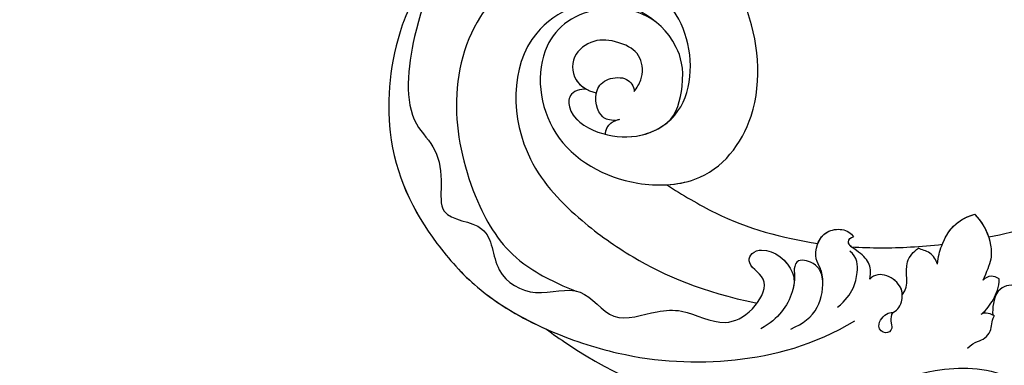
# Model space of a CAD drawing. Units: millimetres. Extents: x 105 to 1365, y 106 to 997.
# Drawn here: x 1280 to 1291, y 289 to 293 of the extents above; entities that cross this region are included whole.
import ezdxf
from ezdxf.xclip import XClip

# ---------------------------------------------------------------- set-up
doc = ezdxf.new("R2010")
doc.units = ezdxf.units.MM
doc.header["$XCLIPFRAME"] = 2
doc.linetypes.add('HIDDEN', pattern=[9.525, 6.35, -3.175])
doc.layers.add('H-06.木作(細線)', color=8, linetype='Continuous')
doc.layers.add('H-08.木作(細線)', color=8, linetype='Continuous')

# ---------------------------------------------------------------- blocks, each defined once
blk = doc.blocks.new('SE-21060L-d')
at = {"layer": 'H-08.木作(細線)'}
for points, knots in [([(-6.51, -68.96), (-7.3, -66.05), (-8.79, -58.35), (-9.1, -50.27), (-8.31, -45.39), (-8.29, -45.27)], [34.154747, 34.154747, 34.154747, 34.154747, 43.195158, 57.655148, 58.016788, 58.016788, 58.016788, 58.016788]), ([(-6.51, -68.96), (-7.3, -66.05), (-8.79, -58.35), (-9.1, -50.27), (-8.31, -45.39), (-8.29, -45.27)], [34.154747, 34.154747, 34.154747, 34.154747, 43.195158, 57.655148, 58.016788, 58.016788, 58.016788, 58.016788]), ([(-6.51, -68.96), (-7.3, -66.05), (-8.32, -60.8), (-8.78, -55.42), (-8.83, -53.08)], [34.154747, 34.154747, 34.154747, 34.154747, 43.195158, 50.184083, 50.184083, 50.184083, 50.184083]), ([(-13.4, -68.46), (-13.01, -68.27), (-11.85, -68.71), (-11.49, -70.91), (-13.3, -71.93), (-13.83, -72.16)], [0, 0, 0, 0, 1.173572, 3.129318, 5.584304, 5.584304, 5.584304, 5.584304]), ([(-13.4, -68.46), (-13.01, -68.27), (-11.85, -68.71), (-11.49, -70.91), (-13.3, -71.93), (-13.83, -72.16)], [0, 0, 0, 0, 1.173572, 3.129318, 5.584304, 5.584304, 5.584304, 5.584304]), ([(-10.21, -71.45), (-9.61, -70.74), (-8.78, -69.71), (-7.15, -68.97), (-5.11, -68.72), (-3.79, -69.22)], [0, 0, 0, 0, 2.464532, 4.219926, 7.454942, 7.454942, 7.454942, 7.454942]), ([(-10.21, -71.45), (-9.61, -70.74), (-8.78, -69.71), (-7.15, -68.97), (-5.11, -68.72), (-3.79, -69.22)], [0, 0, 0, 0, 2.464532, 4.219926, 7.454942, 7.454942, 7.454942, 7.454942]), ([(-6.65, -74.91), (-5.98, -74.47), (-5.02, -73.67), (-3.34, -71.46), (-3.79, -69.22)], [0, 0, 0, 0, 2.492051, 6.723201, 6.723201, 6.723201, 6.723201]), ([(-6.65, -74.91), (-5.98, -74.47), (-5.02, -73.67), (-3.34, -71.46), (-3.79, -69.22)], [0, 0, 0, 0, 2.492051, 6.723201, 6.723201, 6.723201, 6.723201]), ([(-13.28, -73.19), (-13.07, -72.47), (-12.54, -71.37), (-11.58, -70.3), (-10.83, -69.91)], [0, 0, 0, 0, 2.051089, 4.149618, 4.149618, 4.149618, 4.149618]), ([(-13.28, -73.19), (-13.07, -72.47), (-12.54, -71.37), (-11.58, -70.3), (-10.83, -69.91)], [0, 0, 0, 0, 2.051089, 4.149618, 4.149618, 4.149618, 4.149618]), ([(-10.83, -69.91), (-10.56, -70.08), (-10.11, -70.5), (-10.08, -71.18), (-10.21, -71.45)], [0, 0, 0, 0, 0.849738, 1.763134, 1.763134, 1.763134, 1.763134]), ([(-10.83, -69.91), (-10.56, -70.08), (-10.11, -70.5), (-10.08, -71.18), (-10.21, -71.45)], [0, 0, 0, 0, 0.849738, 1.763134, 1.763134, 1.763134, 1.763134]), ([(5.25, -113.78), (4.51, -113.41), (-1.92, -109.9), (-8.87, -103.65), (-15.16, -91.65), (-15.19, -81.07), (-18.89, -74.09), (-23.29, -71.45), (-25.61, -71.86), (-26.72, -72.05)], [1.097521, 1.097521, 1.097521, 1.097521, 3.24078, 18.110692, 29.801025, 41.232437, 48.838963, 52.377562, 55.683774, 55.683774, 55.683774, 55.683774]), ([(5.25, -113.78), (4.51, -113.41), (-1.92, -109.9), (-8.87, -103.65), (-15.16, -91.65), (-15.19, -81.07), (-18.89, -74.09), (-23.29, -71.45), (-25.61, -71.86), (-26.72, -72.05)], [1.097521, 1.097521, 1.097521, 1.097521, 3.24078, 18.110692, 29.801025, 41.232437, 48.838963, 52.377562, 55.683774, 55.683774, 55.683774, 55.683774]), ([(-15.75, -75.99), (-15.39, -74.95), (-15.86, -74.33), (-15.15, -72.81), (-14.34, -72.57), (-14, -72.06), (-13.99, -72.04)], [0, 0, 0, 0, 1.967199, 2.834524, 4.472254, 4.537757, 4.537757, 4.537757, 4.537757]), ([(-13.99, -72.04), (-13.71, -72.24), (-13.44, -72.56), (-13.21, -73.02), (-13.28, -73.19)], [0, 0, 0, 0, 0.842706, 1.370801, 1.370801, 1.370801, 1.370801]), ([(-13.99, -72.04), (-13.71, -72.24), (-13.44, -72.56), (-13.21, -73.02), (-13.28, -73.19)], [0, 0, 0, 0, 0.842706, 1.370801, 1.370801, 1.370801, 1.370801]), ([(-1.13, -82.03), (-2.15, -80.28), (-3.55, -77.47), (-4.68, -74.59), (-5.06, -73.56)], [20.126754, 20.126754, 20.126754, 20.126754, 26.082093, 29.345808, 29.345808, 29.345808, 29.345808]), ([(-1.13, -82.03), (-2.15, -80.28), (-3.55, -77.47), (-4.68, -74.59), (-5.06, -73.56)], [20.126754, 20.126754, 20.126754, 20.126754, 26.082093, 29.345808, 29.345808, 29.345808, 29.345808]), ([(-1.13, -82.03), (-2.15, -80.28), (-3.55, -77.47), (-4.68, -74.59), (-5.06, -73.56)], [20.126754, 20.126754, 20.126754, 20.126754, 26.082093, 29.345808, 29.345808, 29.345808, 29.345808]), ([(-6.65, -74.91), (-6.23, -74.85), (-5.22, -74.92), (-4.64, -75.7), (-4.33, -75.94)], [0, 0, 0, 0, 1.401431, 2.651939, 2.651939, 2.651939, 2.651939]), ([(-6.65, -74.91), (-6.23, -74.85), (-5.22, -74.92), (-4.64, -75.7), (-4.33, -75.94)], [0, 0, 0, 0, 1.401431, 2.651939, 2.651939, 2.651939, 2.651939]), ([(-7.83, -79.52), (-7.41, -78.4), (-5, -78.25), (-4.44, -76.53), (-4.33, -75.94)], [0, 0, 0, 0, 3.291889, 5.159222, 5.159222, 5.159222, 5.159222]), ([(-7.83, -79.52), (-7.41, -78.4), (-5, -78.25), (-4.44, -76.53), (-4.33, -75.94)], [0, 0, 0, 0, 3.291889, 5.159222, 5.159222, 5.159222, 5.159222]), ([(-9.05, -81.21), (-9.37, -81.86), (-10.65, -81.75), (-10.76, -82.99), (-9.52, -83.49), (-8.71, -81.95), (-9.25, -80.84), (-8.44, -79.74), (-6.5, -78.94), (-4.45, -80.5), (-4.95, -81.82)], [0, 0, 0, 0, 1.382586, 2.358702, 3.589457, 5.092284, 5.635043, 7.102996, 8.328261, 11.746868, 11.746868, 11.746868, 11.746868]), ([(-7.83, -79.52), (-7.62, -79.43), (-6.26, -79.13), (-4.45, -80.5), (-4.95, -81.82)], [7.651253, 7.651253, 7.651253, 7.651253, 8.328261, 11.746868, 11.746868, 11.746868, 11.746868]), ([(18.68, -93.27), (18.91, -92.02), (22.21, -89.3), (28.59, -88.27), (33.41, -94.5), (31.98, -102.13), (22.41, -105.58), (14.75, -100.35), (11.02, -92.04), (15.09, -83.7), (26.36, -79.5), (38.27, -82.58), (45.99, -93.85), (45.29, -105.23), (39.55, -112.04), (31.36, -117.27), (26.85, -115.44), (23.6, -116.55), (20.1, -118.78), (17.64, -113.66), (12.81, -116.32), (8.41, -113.43), (8.04, -108.31), (2.44, -107.69), (2.14, -103.34), (0.62, -99.8), (-2.64, -97.87), (-2.74, -94.19), (-0.49, -90.72), (2.12, -92.78), (3.03, -91.34), (2.24, -89.24), (-0.77, -88.06), (-3.39, -90.05), (-4.4, -91.95), (-4.52, -94.08)], [0, 0, 0, 0, 1.063317, 2.694937, 8.962794, 15.691581, 24.540321, 33.751425, 39.127647, 47.906931, 59.107629, 70.99282, 85.566526, 91.858423, 103.605845, 112.458754, 116.237744, 119.880441, 122.589345, 126.864478, 131.405551, 135.792299, 140.357357, 144.608788, 149.066007, 151.570413, 156.204386, 159.115305, 161.63999, 164.151068, 166.228698, 166.451828, 169.857415, 172.209842, 177.833014, 177.833014, 177.833014, 177.833014]), ([(18.68, -93.27), (18.91, -92.02), (22.21, -89.3), (28.59, -88.27), (33.41, -94.5), (31.98, -102.13), (22.41, -105.58), (14.75, -100.35), (11.02, -92.04), (15.09, -83.7), (26.36, -79.5), (38.27, -82.58), (45.99, -93.85), (45.29, -105.23), (39.55, -112.04), (31.36, -117.27), (26.85, -115.44), (23.6, -116.55), (20.1, -118.78), (17.64, -113.66), (12.81, -116.32), (8.41, -113.43), (8.04, -108.31), (2.44, -107.69), (2.14, -103.34), (0.62, -99.8), (-2.64, -97.87), (-2.74, -94.19), (-0.49, -90.72), (2.12, -92.78), (3.03, -91.34), (2.24, -89.24), (-0.4, -88.21), (-1.73, -88.85), (-2.1, -89.12)], [0, 0, 0, 0, 1.063317, 2.694937, 8.962794, 15.691581, 24.540321, 33.751425, 39.127647, 47.906931, 59.107629, 70.99282, 85.566526, 91.858423, 103.605845, 112.458754, 116.237744, 119.880441, 122.589345, 126.864478, 131.405551, 135.792299, 140.357357, 144.608788, 149.066007, 151.570413, 156.204386, 159.115305, 161.63999, 164.151068, 166.228698, 166.451828, 169.857415, 171.477827, 171.477827, 171.477827, 171.477827]), ([(13.01, -96.17), (12.6, -95.23), (11.44, -91.18), (15.09, -83.7), (26.36, -79.5), (38.27, -82.58), (45.99, -93.85), (45.51, -101.61), (44.73, -103.97), (44.57, -104.39)], [36.366058, 36.366058, 36.366058, 36.366058, 39.127647, 47.906931, 59.107629, 70.99282, 85.566526, 91.858423, 93.227229, 93.227229, 93.227229, 93.227229]), ([(-4.95, -81.82), (-4.31, -81.35), (-3.38, -81), (-1.96, -81.51), (-0.61, -82.41), (-0.19, -81.68), (-0.32, -81.37)], [0, 0, 0, 0, 1.633388, 3.442062, 4.648235, 5.359396, 5.359396, 5.359396, 5.359396]), ([(-4.95, -81.82), (-4.31, -81.35), (-3.38, -81), (-1.96, -81.51), (-0.61, -82.41), (-0.19, -81.68), (-0.32, -81.37)], [0, 0, 0, 0, 1.633388, 3.442062, 4.648235, 5.359396, 5.359396, 5.359396, 5.359396]), ([(-3.16, -86.3), (-2.61, -86.02), (-1.72, -85.77), (-0.29, -86.01), (1.75, -84.3), (0.96, -81.89), (0.14, -81.42), (-0.32, -81.37)], [0, 0, 0, 0, 1.443783, 2.693537, 5.447491, 6.671937, 8.038742, 8.038742, 8.038742, 8.038742]), ([(-3.16, -86.3), (-2.61, -86.02), (-1.72, -85.77), (-0.29, -86.01), (1.75, -84.3), (0.96, -81.89), (0.14, -81.42), (-0.32, -81.37)], [0, 0, 0, 0, 1.443783, 2.693537, 5.447491, 6.671937, 8.038742, 8.038742, 8.038742, 8.038742]), ([(-1.13, -82.03), (-0.92, -82.11), (-0.49, -82.19), (-0.19, -81.68), (-0.32, -81.37)], [4.012093, 4.012093, 4.012093, 4.012093, 4.648235, 5.359396, 5.359396, 5.359396, 5.359396]), ([(0.72, -84.95), (1.05, -84.57), (1.53, -83.63), (0.96, -81.89), (0.14, -81.42), (-0.32, -81.37)], [4.170731, 4.170731, 4.170731, 4.170731, 5.447491, 6.671937, 8.038742, 8.038742, 8.038742, 8.038742]), ([(-6.04, -86.06), (-5.81, -84.98), (-5.22, -83.85), (-3.74, -82.52), (-2.37, -81.94), (-1.45, -82.36)], [0, 0, 0, 0, 2.425685, 4.213843, 6.410556, 6.410556, 6.410556, 6.410556]), ([(44.57, -104.39), (44.06, -106.3), (42.36, -110.45), (37, -115.89), (29.42, -120.6), (20.2, -120.67), (11.42, -118.25), (5.15, -114.04), (-1.61, -107.24), (-6.66, -98.34), (-8.47, -90.01), (-8.08, -85.08)], [0, 0, 0, 0, 8.292043, 8.565002, 18.060311, 30.452985, 36.520297, 44.82445, 52.537754, 65.110024, 77.305249, 77.305249, 77.305249, 77.305249]), ([(13.01, -96.17), (11.36, -95.14), (6.62, -92.19), (2.81, -87.99), (0.72, -84.95)], [0, 0, 0, 0, 5.804393, 16.728052, 16.728052, 16.728052, 16.728052]), ([(13.01, -96.17), (11.36, -95.14), (6.62, -92.19), (2.81, -87.99), (0.72, -84.95)], [0, 0, 0, 0, 5.804393, 16.728052, 16.728052, 16.728052, 16.728052]), ([(13.01, -96.17), (11.36, -95.14), (6.62, -92.19), (2.81, -87.99), (0.72, -84.95)], [0, 0, 0, 0, 5.804393, 16.728052, 16.728052, 16.728052, 16.728052]), ([(-5.93, -91.34), (-5.94, -89.94), (-5.71, -88), (-2.84, -85.84), (-0.88, -85.97), (0.21, -87.45), (-0.4, -88.25), (-1.03, -88.46), (-1.75, -88.85), (-2.1, -89.12)], [0, 0, 0, 0, 3.48872, 6.428576, 8.467432, 9.9029, 9.917869, 10.989289, 12.370563, 12.370563, 12.370563, 12.370563]), ([(-5.93, -91.34), (-5.94, -89.94), (-5.71, -88), (-2.84, -85.84), (-0.88, -85.97), (0.21, -87.45), (-0.4, -88.25), (-1.03, -88.46), (-1.75, -88.85), (-2.1, -89.12)], [0, 0, 0, 0, 3.48872, 6.428576, 8.467432, 9.9029, 9.917869, 10.989289, 12.370563, 12.370563, 12.370563, 12.370563]), ([(25.21, -98.97), (25.71, -99.38), (26, -100.91), (23.86, -102.04), (20.72, -100.31), (18.33, -96.47), (18.52, -90.58), (26.05, -86.28), (35.17, -89.19), (39.76, -99.01), (36.61, -107.36), (29.77, -112.78), (20.22, -114.68), (12.99, -113.92), (8.76, -110.59), (7.38, -109.3)], [0, 0, 0, 0, 1.634774, 2.985902, 6.68981, 10.266091, 14.721189, 23.005854, 31.076352, 41.453805, 47.141391, 57.939694, 68.044623, 75.763373, 81.321598, 81.321598, 81.321598, 81.321598]), ([(28.52, -89.75), (29.99, -90.44), (33.8, -93.55), (34.37, -103.7), (22.96, -108.9), (13.62, -105.79), (6.55, -101.98), (1.53, -97.79), (-1.98, -93.25)], [0, 0, 0, 0, 3.154406, 11.985043, 25.059606, 33.38443, 40.537468, 53.181279, 53.181279, 53.181279, 53.181279]), ([(23.04, -94.85), (23.26, -94.46), (23.84, -93.42), (25.91, -92.47), (27.25, -93.13), (27.91, -93.75)], [0, 0, 0, 0, 1.364628, 3.538267, 5.741678, 5.741678, 5.741678, 5.741678]), ([(23.04, -94.85), (23.26, -94.46), (23.84, -93.42), (25.91, -92.47), (27.25, -93.13), (27.91, -93.75)], [0, 0, 0, 0, 1.364628, 3.538267, 5.741678, 5.741678, 5.741678, 5.741678]), ([(5.25, -113.78), (4.51, -113.41), (-1.92, -109.9), (-8.27, -104.18), (-12.44, -96.79), (-13.5, -93.81)], [1.097521, 1.097521, 1.097521, 1.097521, 3.24078, 18.110692, 27.334755, 27.334755, 27.334755, 27.334755]), ([(25.21, -98.97), (25.71, -99.38), (26, -100.91), (23.86, -102.04), (20.72, -100.31), (18.51, -96.75), (18.42, -94.2), (18.73, -93.03)], [0, 0, 0, 0, 1.634774, 2.985902, 6.68981, 10.266091, 13.852234, 13.852234, 13.852234, 13.852234]), ([(27.91, -93.75), (28.72, -94.53), (29.72, -95.91), (29.49, -98.76), (27.11, -100.12), (25.32, -99.21), (24.64, -98.41)], [0, 0, 0, 0, 2.577377, 5.365763, 8.238148, 10.262483, 10.262483, 10.262483, 10.262483]), ([(27.91, -93.75), (28.72, -94.53), (29.72, -95.91), (29.49, -98.76), (27.3, -100.01), (25.75, -99.4), (25.25, -99.01)], [0, 0, 0, 0, 2.577377, 5.365763, 8.238148, 9.668294, 9.668294, 9.668294, 9.668294]), ([(21.23, -97.89), (21.53, -98.46), (22.29, -99.35), (24.93, -98.73), (25.57, -96.75), (24.71, -94.76), (23.54, -94.65), (23.04, -94.85)], [0, 0, 0, 0, 1.413485, 4.327416, 6.072577, 7.813988, 9.3233, 9.3233, 9.3233, 9.3233]), ([(21.23, -97.89), (21.53, -98.46), (22.29, -99.35), (24.93, -98.73), (25.57, -96.75), (24.71, -94.76), (23.54, -94.65), (23.04, -94.85)], [0, 0, 0, 0, 1.413485, 4.327416, 6.072577, 7.813988, 9.3233, 9.3233, 9.3233, 9.3233]), ([(44.57, -104.39), (44.06, -106.3), (42.36, -110.45), (37, -115.89), (29.42, -120.6), (20.2, -120.67), (11.44, -118.25), (7.38, -115.54), (5.25, -113.78)], [0, 0, 0, 0, 8.292043, 8.565002, 18.060311, 30.452985, 36.520297, 44.742754, 44.742754, 44.742754, 44.742754]), ([(44.57, -104.39), (44.06, -106.3), (42.36, -110.45), (37, -115.89), (29.42, -120.6), (20.2, -120.67), (11.44, -118.25), (7.38, -115.54), (5.25, -113.78)], [0, 0, 0, 0, 8.292043, 8.565002, 18.060311, 30.452985, 36.520297, 44.742754, 44.742754, 44.742754, 44.742754])]:
    blk.add_open_spline(points, degree=3, knots=knots, dxfattribs=at)
for points, degree in [([(-6.51, -68.96), (-5.7, -68.84), (-4.75, -68.86), (-3.79, -69.22)], 3), ([(-5.06, -73.56), (-4.3, -72.72), (-3.37, -71.35), (-3.79, -69.22)], 3), ([(20.48, -99.44), (21.5, -98.8), (21.15, -97.44)], 2), ([(20.48, -99.44), (21.32, -98.91), (21.23, -97.89)], 2)]:
    blk.add_open_spline(points, degree=degree, dxfattribs=at)
blk = doc.blocks.new('立揚展廳展板  1450m 模板6')
at = {"rotation": 63.53061908751847}
blk.add_blockref('SE-21060L-d', (11441.48, 3319.09), dxfattribs=at)

msp = doc.modelspace()

# ---------------------------------------------------------------- linework, layer by layer
at = {"layer": 'H-06.木作(細線)', "color": 2, "linetype": 'HIDDEN', "extrusion": (0, 0, -1)}
msp.add_ellipse((1298.627, 297.949), major_axis=(32.274, 0.181), ratio=0.970036, start_param=-10.995574, end_param=-4.712389, dxfattribs=at)

# ---------------------------------------------------------------- block references
at = {"layer": 'H-06.木作(細線)', "color": 250, "true_color": 0x1b232c}
ref = msp.add_blockref('立揚展廳展板  1450m 模板6', (2536.94, -65.675), dxfattribs=dict(at, xscale=-0.1083972362436085, yscale=0.1083972362436085, zscale=0.1083972362436085))
XClip(ref).set_block_clipping_path([(11199.940048438, 3188.4642377038), (12007.0178830146, 5528.4642377038)])

doc.saveas('drawing.dxf')
